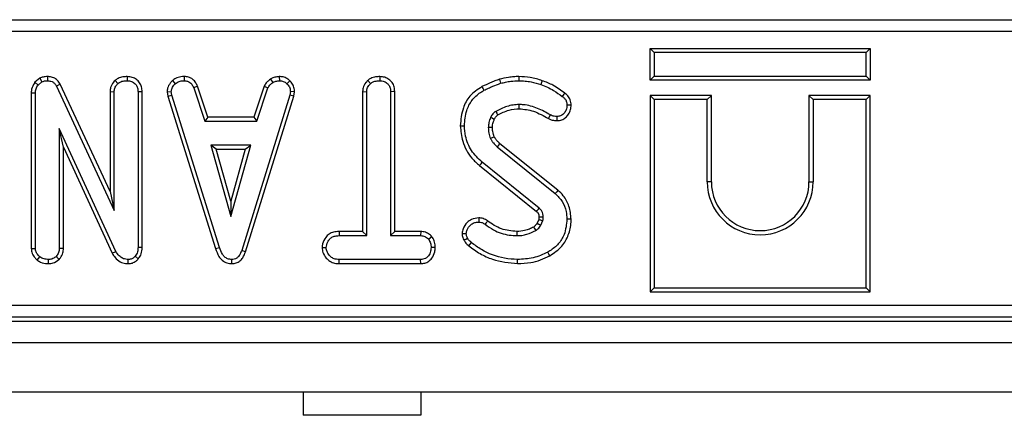
# Model space of a CAD drawing. Units: millimetres. Extents: x -116 to 664, y -32 to 370.
# Drawn here: x 131 to 152, y 167 to 175 of the extents above; entities that cross this region are included whole.
import ezdxf

# ---------------------------------------------------------------- set-up
doc = ezdxf.new("R2010")
doc.units = ezdxf.units.MM

msp = doc.modelspace()

# ---------------------------------------------------------------- linework, layer by layer
at = {"color": 7, "linetype": 'Continuous', "lineweight": 25}
for p, q in [((80.29623, 175.006326), (155.527976, 175.006326)), ((155.527976, 174.757277), (80.29623, 174.757277)), ((144.094211, 174.397048), (144.182374, 174.308885)), ((144.094211, 174.397048), (148.770538, 174.397048)), ((144.094211, 173.720721), (144.094211, 174.397048)), ((144.182374, 174.308885), (144.182374, 173.808885)), ((148.682375, 174.308885), (144.182374, 174.308885)), ((148.770538, 174.397048), (148.682375, 174.308885)), ((148.682375, 173.808885), (148.682375, 174.308885)), ((148.770538, 174.397048), (148.770538, 173.720721)), ((131.128282, 173.760762), (131.023389, 173.676455)), ((131.023389, 173.676455), (131.089204, 173.616243)), ((131.089204, 173.616243), (131.173928, 173.684339)), ((131.128282, 173.760762), (131.173928, 173.684339)), ((131.292378, 173.797115), (131.291115, 173.708885)), ((131.557186, 173.636915), (131.478772, 173.596448)), ((132.618704, 171.351678), (131.557186, 173.636915)), ((132.728276, 173.71606), (132.788424, 173.651082)), ((132.986211, 173.797132), (132.985582, 173.708885)), ((133.945499, 173.709872), (134.005272, 173.644748)), ((134.196297, 173.797178), (134.194517, 173.708885)), ((136.025564, 173.743538), (136.075058, 173.670086)), ((136.215744, 173.797311), (136.219957, 173.708885)), ((136.43966, 173.707264), (136.379112, 173.643164)), ((138.095752, 173.71604), (138.15577, 173.651082)), ((138.352775, 173.797132), (138.352138, 173.708885)), ((144.094211, 173.720721), (144.182374, 173.808885)), ((148.770538, 173.720721), (144.094211, 173.720721)), ((144.182374, 173.808885), (148.682375, 173.808885)), ((148.770538, 173.720721), (148.682375, 173.808885)), ((130.946406, 173.453904), (131.034569, 173.452339)), ((130.946406, 173.453904), (130.946406, 170.140603)), ((131.034569, 170.143376), (131.034569, 173.452339)), ((131.478772, 173.596448), (132.706867, 170.952602)), ((132.618704, 173.476925), (132.706867, 173.47451)), ((132.618704, 173.476925), (132.618704, 171.351678)), ((132.706867, 170.952602), (132.706867, 173.47451)), ((133.301788, 173.474156), (133.213625, 173.472926)), ((133.213625, 173.472926), (133.213625, 170.162379)), ((133.301788, 170.160674), (133.301788, 173.474156)), ((133.831822, 173.470311), (133.920547, 173.476093)), ((133.831822, 173.470311), (133.849234, 173.382281)), ((133.9348, 173.404039), (133.920547, 173.476093)), ((134.48009, 173.589469), (134.398011, 173.556858)), ((134.398011, 173.556858), (134.631594, 172.847398)), ((134.695386, 172.935562), (134.48009, 173.589469)), ((135.893238, 173.590353), (135.677894, 172.935562)), ((135.741708, 172.847398), (135.975291, 173.557649)), ((135.893238, 173.590353), (135.975291, 173.557649)), ((136.450374, 173.476093), (136.436914, 173.400871)), ((136.538965, 173.470651), (136.450374, 173.476093)), ((136.522741, 173.38), (136.538965, 173.470651)), ((137.985256, 173.477615), (138.073419, 173.475302)), ((137.985256, 173.477615), (137.985256, 170.503129)), ((138.073419, 170.414966), (138.073419, 173.475302)), ((138.668341, 173.476439), (138.580178, 173.475302)), ((138.580178, 173.475302), (138.580178, 170.414966)), ((138.668341, 170.503129), (138.668341, 173.476439)), ((133.849234, 173.382281), (133.9348, 173.404039)), ((133.849234, 173.382281), (134.861504, 170.140955)), ((134.945941, 170.166339), (133.9348, 173.404039)), ((136.436914, 173.400871), (135.416274, 170.101411)), ((135.499862, 170.073294), (136.522741, 173.38)), ((136.522741, 173.38), (136.436914, 173.400871)), ((144.094211, 173.397048), (144.094211, 169.22072)), ((144.094211, 173.397048), (144.182374, 173.308885)), ((145.395537, 173.397048), (144.094211, 173.397048)), ((144.182374, 173.308885), (144.182374, 169.308885)), ((145.307374, 173.308885), (144.182374, 173.308885)), ((145.395537, 173.397048), (145.307374, 173.308885)), ((145.307374, 171.558885), (145.307374, 173.308885)), ((145.395537, 171.558885), (145.395537, 173.397048)), ((147.469209, 173.397048), (147.469209, 171.558885)), ((147.469209, 173.397048), (147.557375, 173.308885)), ((148.770538, 173.397048), (147.469209, 173.397048)), ((147.557375, 173.308885), (147.557375, 171.558885)), ((148.682375, 173.308885), (147.557375, 173.308885)), ((148.770538, 173.397048), (148.682375, 173.308885)), ((148.682375, 169.308885), (148.682375, 173.308885)), ((148.770538, 169.22072), (148.770538, 173.397048)), ((134.695386, 172.935562), (134.631594, 172.847398)), ((134.631594, 172.847398), (135.741708, 172.847398)), ((135.677894, 172.935562), (134.695386, 172.935562)), ((135.677894, 172.935562), (135.741708, 172.847398)), ((142.116488, 172.860454), (142.115441, 172.94875)), ((132.745665, 170.080031), (131.541328, 172.695371)), ((131.541328, 172.695371), (131.541328, 170.144168)), ((131.62949, 172.293136), (131.541328, 172.695371)), ((140.060385, 172.750351), (140.148588, 172.750798)), ((142.134939, 171.378662), (140.902878, 172.369687)), ((131.62949, 170.142225), (131.62949, 172.293136)), ((131.62949, 172.293136), (132.667006, 170.040064)), ((134.759073, 172.340642), (135.183481, 170.820371)), ((135.607892, 172.340642), (134.759073, 172.340642)), ((134.87522, 172.252478), (134.759073, 172.340642)), ((135.183481, 171.148256), (134.87522, 172.252478)), ((134.87522, 172.252478), (135.491745, 172.252478)), ((135.183481, 170.820371), (135.607892, 172.340642)), ((135.491745, 172.252478), (135.183481, 171.148256)), ((135.491745, 172.252478), (135.607892, 172.340642)), ((140.844588, 172.303427), (142.079015, 171.3105)), ((141.737749, 170.997736), (140.526281, 171.974035)), ((140.470763, 171.905547), (141.680811, 170.93039)), ((145.395537, 171.558885), (145.307374, 171.558885)), ((147.469209, 171.558885), (147.557375, 171.558885)), ((132.618704, 171.351678), (132.706867, 170.952602)), ((135.183481, 171.148256), (135.183481, 170.820371)), ((141.729963, 170.759913), (141.694081, 170.679822)), ((141.771004, 170.63588), (141.815343, 170.734855)), ((137.484361, 170.503129), (137.4859, 170.414966)), ((137.985256, 170.503129), (137.484361, 170.503129)), ((137.985256, 170.503129), (138.073419, 170.414966)), ((138.668341, 170.503129), (138.580178, 170.414966)), ((139.220604, 170.503129), (138.668341, 170.503129)), ((139.220604, 170.503129), (139.218376, 170.414966)), ((137.4859, 170.414966), (138.073419, 170.414966)), ((138.580178, 170.414966), (139.218376, 170.414966)), ((139.458855, 170.393442), (139.389404, 170.33816)), ((130.946406, 170.140603), (131.034569, 170.143376)), ((131.62949, 170.142225), (131.541328, 170.144168)), ((132.667006, 170.040064), (132.745665, 170.080031)), ((133.301788, 170.160674), (133.213625, 170.162379)), ((134.861504, 170.140955), (134.945941, 170.166339)), ((135.499862, 170.073294), (135.416274, 170.101411)), ((137.123519, 170.16144), (137.211935, 170.161587)), ((139.529885, 170.161041), (139.441662, 170.161587)), ((131.069184, 169.897328), (131.124836, 169.966011)), ((131.313671, 169.819941), (131.313288, 169.90821)), ((131.537647, 169.909642), (131.474816, 169.972346)), ((133.00765, 169.819978), (133.005378, 169.90821)), ((133.220435, 169.921136), (133.154237, 169.979473)), ((135.207632, 169.819931), (135.207237, 169.90821)), ((137.484667, 169.820045), (137.486693, 169.90821)), ((139.217582, 169.90821), (137.486693, 169.90821)), ((139.219933, 169.820045), (139.217582, 169.90821)), ((137.484667, 169.820045), (139.219933, 169.820045)), ((144.094211, 169.22072), (144.182374, 169.308885)), ((144.182374, 169.308885), (148.682375, 169.308885)), ((148.770538, 169.22072), (148.682375, 169.308885)), ((144.094211, 169.22072), (148.770538, 169.22072)), ((80.575545, 168.934165), (155.24866, 168.934165)), ((155.24866, 168.685117), (80.575545, 168.685117)), ((80.486153, 168.595721), (155.338055, 168.595721)), ((55.537102, 168.145721), (305.287105, 168.145721)), ((55.537102, 167.095722), (305.287105, 167.095722)), ((136.720438, 167.095722), (136.720438, 166.595721)), ((139.220436, 167.095722), (139.220436, 166.595721)), ((139.220436, 166.595721), (136.720438, 166.595721))]:
    msp.add_line(p, q, dxfattribs=at)
at = {"color": 7, "linetype": 'Continuous', "lineweight": 25, "flags": 128}
for points in [[(140.891437, 173.738858), (140.899085, 173.713188), (140.907866, 173.683719), (140.916643, 173.65425)], [(141.305082, 173.797074), (141.30493, 173.767854), (141.304781, 173.73837), (141.304628, 173.708885)], [(141.80245, 173.709779), (141.789366, 173.67232), (141.773377, 173.626536)], [(140.52133, 173.583283), (140.534365, 173.55989), (140.549325, 173.533036), (140.56429, 173.506182)], [(142.281239, 173.446356), (142.261957, 173.420379), (142.228668, 173.375534)], [(141.313844, 173.113919), (141.313259, 173.153613), (141.312548, 173.202128)], [(142.415942, 173.187815), (142.389861, 173.187599), (142.358751, 173.187341), (142.327645, 173.187083)], [(140.783709, 172.887946), (140.768913, 172.894797), (140.736279, 172.909898), (140.703645, 172.924995)], [(141.934131, 172.903483), (141.948563, 172.931557), (141.974498, 172.982005)], [(140.743577, 172.717779), (140.7143, 172.717445), (140.684822, 172.7171), (140.655347, 172.71675)], [(140.782435, 172.517467), (140.753546, 172.504974), (140.701272, 172.482375)], [(140.902878, 172.369687), (140.882124, 172.346103), (140.844588, 172.303427)], [(140.470763, 171.905547), (140.483533, 171.9213), (140.501854, 171.943902), (140.526281, 171.974035)], [(142.134939, 171.378662), (142.109775, 171.34799), (142.079015, 171.3105)], [(140.455549, 170.792249), (140.455388, 170.765364), (140.455202, 170.734669), (140.45502, 170.703976)], [(140.638568, 170.72817), (140.621682, 170.704576), (140.604467, 170.680522), (140.587253, 170.656468)], [(141.732727, 170.812883), (141.744935, 170.813265), (141.782911, 170.814444), (141.820886, 170.81562)], [(142.415837, 170.765459), (142.376148, 170.765583), (142.327645, 170.765736)], [(141.26403, 170.503166), (141.264097, 170.475227), (141.264171, 170.445097), (141.264246, 170.414966)], [(141.618767, 170.598063), (141.638217, 170.566299), (141.664901, 170.522652)], [(141.694081, 170.679822), (141.726476, 170.661294), (141.771004, 170.63588)], [(140.097164, 170.461071), (140.121431, 170.461238), (140.153618, 170.46146), (140.185804, 170.461682)], [(140.137278, 170.32276), (140.178409, 170.342638), (140.216687, 170.361123)], [(140.241322, 170.200637), (140.269988, 170.236192), (140.296658, 170.269274)], [(141.278461, 169.820011), (141.278469, 169.840298), (141.278484, 169.869403), (141.278499, 169.90821)], [(141.962429, 169.989296), (141.943273, 170.02407), (141.919863, 170.06657)]]:
    msp.add_lwpolyline(points, dxfattribs=at)
at = {"color": 7, "linetype": 'Continuous', "lineweight": 25}
for centre, radius, start, end in [((202.926534, 209.695401), 72.113915, 210.53540378, 210.60554678), ((146.432374, 171.558885), 1.125, 180, 0), ((146.432374, 171.558885), 1.036837, 180, 0), ((83.146228, 220.476049), 76.688133, 319.75429012, 319.82017859)]:
    msp.add_arc(centre, radius, start, end, dxfattribs=at)
for points, knots in [([(131.023389, 173.676455), (131.019407, 173.670552), (130.988539, 173.624798), (130.951246, 173.550981), (130.947621, 173.478281), (130.946406, 173.453904)], [0, 0, 0, 0, 0.0896341846, 0.69474288, 1, 1, 1, 1]), ([(131.292378, 173.797115), (131.260259, 173.795776), (131.203241, 173.7934), (131.151066, 173.770683), (131.128282, 173.760762)], [0, 0, 0, 0, 0.5633115602, 1, 1, 1, 1]), ([(131.173928, 173.684339), (131.192165, 173.691971), (131.21993, 173.703592), (131.26017, 173.708031), (131.280764, 173.708599), (131.291115, 173.708885)], [0, 0, 0, 0, 0.4877070868, 0.7425150619, 1, 1, 1, 1]), ([(131.291115, 173.708885), (131.324118, 173.705534), (131.377937, 173.700068), (131.441043, 173.657049), (131.465612, 173.61961), (131.477285, 173.599066), (131.478772, 173.596448)], [0, 0, 0, 0, 0.424552588, 0.692334423, 0.960802678, 1, 1, 1, 1]), ([(131.557186, 173.636915), (131.539749, 173.665603), (131.506061, 173.721031), (131.424178, 173.774815), (131.350218, 173.794173), (131.30584, 173.79643), (131.292378, 173.797115)], [0, 0, 0, 0, 0.305863486, 0.590942198, 0.875905037, 1, 1, 1, 1]), ([(132.728276, 173.71606), (132.716442, 173.702952), (132.675985, 173.658139), (132.628191, 173.578224), (132.621436, 173.506099), (132.618704, 173.476925)], [0, 0, 0, 0, 0.197559331, 0.675418069, 1, 1, 1, 1]), ([(132.706867, 173.47451), (132.709585, 173.499556), (132.715656, 173.555476), (132.753802, 173.612575), (132.781354, 173.643219), (132.788424, 173.651082)], [0, 0, 0, 0, 0.376196262, 0.839933564, 1, 1, 1, 1]), ([(132.986211, 173.797132), (132.955267, 173.795791), (132.888204, 173.792885), (132.797074, 173.767953), (132.748148, 173.731049), (132.728276, 173.71606)], [0, 0, 0, 0, 0.337209204, 0.730803536, 1, 1, 1, 1]), ([(132.788424, 173.651082), (132.808036, 173.664799), (132.855354, 173.697894), (132.927059, 173.706601), (132.972971, 173.708393), (132.985582, 173.708885)], [0, 0, 0, 0, 0.339250365, 0.818515988, 1, 1, 1, 1]), ([(132.985582, 173.708885), (133.015898, 173.705702), (133.076874, 173.699302), (133.148312, 173.653757), (133.195848, 173.589406), (133.212178, 173.527785), (133.213269, 173.48643), (133.213625, 173.472926)], [0, 0, 0, 0, 0.246126269, 0.495033145, 0.662528652, 0.889800322, 1, 1, 1, 1]), ([(133.301788, 173.474156), (133.299518, 173.508962), (133.295122, 173.576345), (133.253254, 173.669997), (133.182314, 173.738988), (133.091112, 173.787248), (133.022463, 173.793716), (132.986211, 173.797132)], [0, 0, 0, 0, 0.206314029, 0.399425619, 0.593666293, 0.785425887, 1, 1, 1, 1]), ([(133.945499, 173.709872), (133.928959, 173.692139), (133.885287, 173.645317), (133.839174, 173.563337), (133.833917, 173.496822), (133.831822, 173.470311)], [0, 0, 0, 0, 0.268271188, 0.708346568, 1, 1, 1, 1]), ([(133.920547, 173.476093), (133.924221, 173.501441), (133.932529, 173.558778), (133.973773, 173.611357), (134.000439, 173.639626), (134.005272, 173.644748)], [0, 0, 0, 0, 0.393492512, 0.890092135, 1, 1, 1, 1]), ([(134.196297, 173.797178), (134.172073, 173.796208), (134.108913, 173.793679), (134.019604, 173.767127), (133.967056, 173.726527), (133.945499, 173.709872)], [0, 0, 0, 0, 0.268434703, 0.699898658, 1, 1, 1, 1]), ([(134.005272, 173.644748), (134.03151, 173.663377), (134.084105, 173.700718), (134.153989, 173.707382), (134.190124, 173.708722), (134.194517, 173.708885)], [0, 0, 0, 0, 0.466516747, 0.935147751, 1, 1, 1, 1]), ([(134.194517, 173.708885), (134.219058, 173.706521), (134.261682, 173.702415), (134.318659, 173.677035), (134.364339, 173.627353), (134.385122, 173.583841), (134.398011, 173.556858)], [0, 0, 0, 0, 0.270743245, 0.470231293, 0.671478817, 1, 1, 1, 1]), ([(134.48009, 173.589469), (134.468376, 173.614217), (134.441864, 173.67023), (134.38099, 173.745478), (134.289818, 173.788285), (134.226923, 173.794266), (134.196297, 173.797178)], [0, 0, 0, 0, 0.2192035406, 0.4961382506, 0.7546486734, 1, 1, 1, 1]), ([(136.025564, 173.743538), (136.013922, 173.733935), (135.982666, 173.708149), (135.931652, 173.661795), (135.906369, 173.614774), (135.893238, 173.590353)], [0, 0, 0, 0, 0.221945484, 0.595900222, 1, 1, 1, 1]), ([(135.975291, 173.557649), (135.98785, 173.578757), (136.007127, 173.611155), (136.044923, 173.645064), (136.064997, 173.661732), (136.075058, 173.670086)], [0, 0, 0, 0, 0.482541086, 0.740668341, 1, 1, 1, 1]), ([(136.215744, 173.797311), (136.198983, 173.79494), (136.153335, 173.788482), (136.087416, 173.775863), (136.04349, 173.752907), (136.025564, 173.743538)], [0, 0, 0, 0, 0.255623522, 0.696220499, 1, 1, 1, 1]), ([(136.075058, 173.670086), (136.09772, 173.679851), (136.132211, 173.694712), (136.181845, 173.703456), (136.207241, 173.707073), (136.219957, 173.708885)], [0, 0, 0, 0, 0.488912608, 0.744106883, 1, 1, 1, 1]), ([(136.43966, 173.707264), (136.419532, 173.724618), (136.37748, 173.760875), (136.299017, 173.792511), (136.242932, 173.795744), (136.215744, 173.797311)], [0, 0, 0, 0, 0.321117991, 0.670903758, 1, 1, 1, 1]), ([(136.219957, 173.708885), (136.247443, 173.706497), (136.302709, 173.701697), (136.35304, 173.667128), (136.376181, 173.645858), (136.379112, 173.643164)], [0, 0, 0, 0, 0.4635526533, 0.9320552647, 1, 1, 1, 1]), ([(136.379112, 173.643164), (136.398584, 173.621919), (136.437693, 173.579247), (136.448329, 173.515183), (136.450094, 173.481432), (136.450374, 173.476093)], [0, 0, 0, 0, 0.45495409, 0.913781371, 1, 1, 1, 1]), ([(136.538965, 173.470651), (136.538265, 173.48556), (136.535942, 173.535097), (136.515407, 173.618875), (136.469737, 173.678088), (136.442298, 173.704705), (136.43966, 173.707264)], [0, 0, 0, 0, 0.169986363, 0.564777856, 0.958151968, 1, 1, 1, 1]), ([(138.095752, 173.71604), (138.081756, 173.700865), (138.039043, 173.654553), (137.993435, 173.57323), (137.987526, 173.504154), (137.985256, 173.477615)], [0, 0, 0, 0, 0.230835942, 0.704479892, 1, 1, 1, 1]), ([(138.073419, 173.475302), (138.075678, 173.498072), (138.080998, 173.551701), (138.117678, 173.609847), (138.147123, 173.641722), (138.15577, 173.651082)], [0, 0, 0, 0, 0.342620426, 0.806953519, 1, 1, 1, 1]), ([(138.352775, 173.797132), (138.322423, 173.795801), (138.256125, 173.792892), (138.164907, 173.768955), (138.115927, 173.731477), (138.095752, 173.71604)], [0, 0, 0, 0, 0.331807155, 0.724774774, 1, 1, 1, 1]), ([(138.15577, 173.651082), (138.172244, 173.663257), (138.212705, 173.693158), (138.283382, 173.706042), (138.33247, 173.708072), (138.352138, 173.708885)], [0, 0, 0, 0, 0.291576009, 0.716156687, 1, 1, 1, 1]), ([(138.352138, 173.708885), (138.382435, 173.705702), (138.443372, 173.699301), (138.514998, 173.653745), (138.562582, 173.588867), (138.578966, 173.528014), (138.579896, 173.487557), (138.580178, 173.475302)], [0, 0, 0, 0, 0.247595449, 0.497996767, 0.667807654, 0.899369569, 1, 1, 1, 1]), ([(138.668341, 173.476439), (138.665997, 173.510906), (138.66141, 173.578366), (138.618419, 173.672163), (138.545956, 173.741201), (138.454872, 173.787888), (138.387501, 173.793988), (138.352775, 173.797132)], [0, 0, 0, 0, 0.205207106, 0.401641022, 0.599275477, 0.793445194, 1, 1, 1, 1]), ([(140.891437, 173.738858), (140.858947, 173.727302), (140.793076, 173.703874), (140.669045, 173.653256), (140.579177, 173.610685), (140.52133, 173.583283)], [0, 0, 0, 0, 0.257512102, 0.522069092, 1, 1, 1, 1]), ([(140.56429, 173.506182), (140.594929, 173.521254), (140.656208, 173.551399), (140.773623, 173.601193), (140.86114, 173.633659), (140.916643, 173.65425)], [0, 0, 0, 0, 0.2678156448, 0.5356457199, 1, 1, 1, 1]), ([(141.305082, 173.797074), (141.2683, 173.796261), (141.19384, 173.794616), (141.05508, 173.777129), (140.954908, 173.753702), (140.891437, 173.738858)], [0, 0, 0, 0, 0.2634483864, 0.5333115055, 1, 1, 1, 1]), ([(140.916643, 173.65425), (140.952131, 173.662775), (141.023124, 173.679831), (141.152224, 173.702936), (141.246698, 173.706624), (141.304628, 173.708885)], [0, 0, 0, 0, 0.278828309, 0.557790169, 1, 1, 1, 1]), ([(141.304628, 173.708885), (141.348385, 173.707511), (141.435951, 173.70476), (141.594431, 173.683409), (141.704833, 173.648321), (141.773377, 173.626536)], [0, 0, 0, 0, 0.274667748, 0.549668327, 1, 1, 1, 1]), ([(141.80245, 173.709779), (141.760972, 173.72351), (141.677012, 173.751304), (141.511402, 173.788), (141.385841, 173.793522), (141.305082, 173.797074)], [0, 0, 0, 0, 0.258369661, 0.52299802, 1, 1, 1, 1]), ([(141.773377, 173.626536), (141.820032, 173.609623), (141.913456, 173.575755), (142.065413, 173.489712), (142.16739, 173.41839), (142.228668, 173.375534)], [0, 0, 0, 0, 0.284764161, 0.570223277, 1, 1, 1, 1]), ([(142.281239, 173.446356), (142.240564, 173.474439), (142.158266, 173.53126), (142.005191, 173.632359), (141.880083, 173.680134), (141.80245, 173.709779)], [0, 0, 0, 0, 0.2705122526, 0.5473339525, 1, 1, 1, 1]), ([(131.034569, 173.452339), (131.03663, 173.480325), (131.039816, 173.523566), (131.063665, 173.577686), (131.080619, 173.603282), (131.089204, 173.616243)], [0, 0, 0, 0, 0.475202779, 0.734258323, 1, 1, 1, 1]), ([(140.52133, 173.583283), (140.429732, 173.52155), (140.258385, 173.406068), (140.092972, 173.103437), (140.072282, 172.879257), (140.060385, 172.750351)], [0, 0, 0, 0, 0.328017153, 0.613603793, 1, 1, 1, 1]), ([(140.148588, 172.750798), (140.158078, 172.860337), (140.174651, 173.051626), (140.297964, 173.302425), (140.445041, 173.432567), (140.53943, 173.490835), (140.56429, 173.506182)], [0, 0, 0, 0, 0.361913961, 0.632012591, 0.903077979, 1, 1, 1, 1]), ([(142.415942, 173.187815), (142.412121, 173.22729), (142.405109, 173.299721), (142.351504, 173.389169), (142.303624, 173.428137), (142.281239, 173.446356)], [0, 0, 0, 0, 0.389416589, 0.714538267, 1, 1, 1, 1]), ([(142.228668, 173.375534), (142.244241, 173.363218), (142.275549, 173.338458), (142.310872, 173.286243), (142.324871, 173.233075), (142.326921, 173.19908), (142.327645, 173.187083)], [0, 0, 0, 0, 0.267913121, 0.538628658, 0.837194837, 1, 1, 1, 1]), ([(140.813709, 173.056436), (140.792012, 173.039821), (140.758138, 173.013881), (140.724645, 172.966128), (140.710685, 172.938784), (140.703645, 172.924995)], [0, 0, 0, 0, 0.469003522, 0.732236436, 1, 1, 1, 1]), ([(141.312548, 173.202128), (141.268544, 173.199789), (141.180419, 173.195104), (141.009131, 173.154156), (140.891612, 173.095391), (140.813709, 173.056436)], [0, 0, 0, 0, 0.251611311, 0.503899707, 1, 1, 1, 1]), ([(140.85861, 172.980423), (140.896274, 172.999968), (140.973053, 173.03981), (141.123175, 173.097308), (141.240605, 173.107538), (141.313844, 173.113919)], [0, 0, 0, 0, 0.2659740656, 0.5422043002, 1, 1, 1, 1]), ([(141.974498, 172.982005), (141.885323, 173.031391), (141.706314, 173.130527), (141.476061, 173.197814), (141.342933, 173.201326), (141.312548, 173.202128)], [0, 0, 0, 0, 0.433782747, 0.87076524, 1, 1, 1, 1]), ([(141.313844, 173.113919), (141.416077, 173.102253), (141.578161, 173.083758), (141.779948, 172.990589), (141.883013, 172.932362), (141.934131, 172.903483)], [0, 0, 0, 0, 0.462631354, 0.733479092, 1, 1, 1, 1]), ([(142.327645, 173.187083), (142.324126, 173.152988), (142.317792, 173.091625), (142.269863, 173.015545), (142.209505, 172.963638), (142.152145, 172.951116), (142.122273, 172.94919), (142.115441, 172.94875)], [0, 0, 0, 0, 0.286617799, 0.515826886, 0.745674234, 0.941839692, 1, 1, 1, 1]), ([(142.116488, 172.860454), (142.151484, 172.863735), (142.217895, 172.869962), (142.302316, 172.923123), (142.367598, 172.998126), (142.408966, 173.089915), (142.413763, 173.15724), (142.415942, 173.187815)], [0, 0, 0, 0, 0.211645489, 0.401632517, 0.59028522, 0.813933068, 1, 1, 1, 1]), ([(140.703645, 172.924995), (140.696661, 172.908099), (140.682685, 172.874291), (140.663279, 172.805053), (140.658492, 172.751768), (140.655347, 172.71675)], [0, 0, 0, 0, 0.255122429, 0.510476292, 1, 1, 1, 1]), ([(140.743577, 172.717779), (140.7444, 172.734926), (140.746103, 172.770386), (140.760676, 172.827513), (140.77545, 172.866276), (140.783709, 172.887946)], [0, 0, 0, 0, 0.29222561, 0.604331885, 1, 1, 1, 1]), ([(140.783709, 172.887946), (140.788839, 172.898033), (140.799591, 172.919178), (140.822657, 172.95254), (140.84557, 172.97031), (140.85861, 172.980423)], [0, 0, 0, 0, 0.282118574, 0.591430081, 1, 1, 1, 1]), ([(141.934131, 172.903483), (141.952878, 172.895034), (141.9875, 172.879431), (142.048835, 172.863335), (142.091376, 172.861523), (142.116488, 172.860454)], [0, 0, 0, 0, 0.326061025, 0.602175442, 1, 1, 1, 1]), ([(142.115441, 172.94875), (142.096019, 172.949508), (142.062072, 172.950833), (142.014754, 172.963797), (141.988021, 172.975888), (141.974498, 172.982005)], [0, 0, 0, 0, 0.397848308, 0.695396156, 1, 1, 1, 1]), ([(140.060385, 172.750351), (140.071815, 172.639838), (140.097255, 172.39386), (140.254313, 172.096339), (140.413546, 171.955981), (140.470763, 171.905547)], [0, 0, 0, 0, 0.343258366, 0.76401589, 1, 1, 1, 1]), ([(140.526281, 171.974035), (140.444057, 172.053009), (140.28151, 172.209132), (140.168265, 172.494578), (140.154196, 172.677778), (140.148588, 172.750798)], [0, 0, 0, 0, 0.38105626, 0.753302351, 1, 1, 1, 1]), ([(140.655347, 172.71675), (140.656376, 172.696657), (140.658435, 172.656447), (140.668583, 172.576835), (140.688234, 172.52005), (140.701272, 172.482375)], [0, 0, 0, 0, 0.251580963, 0.503451388, 1, 1, 1, 1]), ([(140.782435, 172.517467), (140.776652, 172.534372), (140.764348, 172.570343), (140.747358, 172.636831), (140.744996, 172.687403), (140.743577, 172.717779)], [0, 0, 0, 0, 0.261509255, 0.556425509, 1, 1, 1, 1]), ([(140.701272, 172.482375), (140.710339, 172.465303), (140.728487, 172.431129), (140.775539, 172.369946), (140.817035, 172.329971), (140.844588, 172.303427)], [0, 0, 0, 0, 0.251158428, 0.502761725, 1, 1, 1, 1]), ([(140.902878, 172.369687), (140.88996, 172.382205), (140.863187, 172.408151), (140.818895, 172.454565), (140.795803, 172.494404), (140.782435, 172.517467)], [0, 0, 0, 0, 0.2819315976, 0.5843145714, 1, 1, 1, 1]), ([(142.415837, 170.765459), (142.406319, 170.858692), (142.388213, 171.036039), (142.277484, 171.248393), (142.175084, 171.341975), (142.134939, 171.378662)], [0, 0, 0, 0, 0.402587656, 0.765793611, 1, 1, 1, 1]), ([(142.079015, 171.3105), (142.132563, 171.256651), (142.239572, 171.149039), (142.314047, 170.950408), (142.323607, 170.820573), (142.327645, 170.765736)], [0, 0, 0, 0, 0.366515526, 0.7324406, 1, 1, 1, 1]), ([(141.680811, 170.93039), (141.686623, 170.925199), (141.695591, 170.917188), (141.706994, 170.905533), (141.715274, 170.893768), (141.722333, 170.879395), (141.728341, 170.859813), (141.731202, 170.837419), (141.732234, 170.820808), (141.732727, 170.812883)], [0, 0, 0, 0, 0.174675539, 0.269581374, 0.364679951, 0.495815089, 0.626816201, 0.821969436, 1, 1, 1, 1]), ([(141.820886, 170.81562), (141.819626, 170.835818), (141.817095, 170.876407), (141.79613, 170.937773), (141.763261, 170.975305), (141.741907, 170.99408), (141.737749, 170.997736)], [0, 0, 0, 0, 0.292536286, 0.587854479, 0.91974995, 1, 1, 1, 1]), ([(140.455549, 170.792249), (140.400725, 170.786682), (140.309451, 170.777413), (140.191981, 170.688427), (140.116117, 170.583375), (140.102428, 170.495038), (140.097164, 170.461071)], [0, 0, 0, 0, 0.301851311, 0.502535058, 0.808714579, 1, 1, 1, 1]), ([(140.185804, 170.461682), (140.190993, 170.488017), (140.204874, 170.558476), (140.26676, 170.639445), (140.348585, 170.689798), (140.409119, 170.702126), (140.444559, 170.703555), (140.45502, 170.703976)], [0, 0, 0, 0, 0.202111921, 0.540749363, 0.731213362, 0.920660558, 1, 1, 1, 1]), ([(140.45502, 170.703976), (140.473315, 170.702577), (140.514794, 170.699406), (140.558086, 170.676732), (140.582131, 170.660026), (140.587253, 170.656468)], [0, 0, 0, 0, 0.383118629, 0.868599513, 1, 1, 1, 1]), ([(140.638568, 170.72817), (140.62373, 170.738281), (140.581616, 170.766978), (140.51775, 170.788766), (140.470171, 170.79143), (140.455549, 170.792249)], [0, 0, 0, 0, 0.273688385, 0.776792076, 1, 1, 1, 1]), ([(141.26403, 170.503166), (141.150435, 170.513466), (140.922441, 170.534139), (140.733415, 170.663341), (140.638568, 170.72817)], [0, 0, 0, 0, 0.498236463, 1, 1, 1, 1]), ([(141.732727, 170.812883), (141.732723, 170.806967), (141.732714, 170.794278), (141.732207, 170.77656), (141.730632, 170.764879), (141.729963, 170.759913)], [0, 0, 0, 0, 0.334358456, 0.717070614, 1, 1, 1, 1]), ([(141.729963, 170.759913), (141.736231, 170.758093), (141.753613, 170.753044), (141.782068, 170.744682), (141.804251, 170.738131), (141.815343, 170.734855)], [0, 0, 0, 0, 0.219970766, 0.609985279, 1, 1, 1, 1]), ([(141.815343, 170.734855), (141.816384, 170.741547), (141.818467, 170.754933), (141.821001, 170.781865), (141.820932, 170.802132), (141.820886, 170.81562)], [0, 0, 0, 0, 0.250580817, 0.501274545, 1, 1, 1, 1]), ([(142.327645, 170.765736), (142.31607, 170.654129), (142.296391, 170.464377), (142.153678, 170.231037), (142.015879, 170.12376), (141.934647, 170.075375), (141.919863, 170.06657)], [0, 0, 0, 0, 0.391559171, 0.665721346, 0.939164866, 1, 1, 1, 1]), ([(141.962429, 169.989296), (142.05433, 170.049933), (142.224231, 170.162033), (142.368387, 170.425874), (142.412372, 170.629358), (142.415268, 170.743089), (142.415837, 170.765459)], [0, 0, 0, 0, 0.34514769, 0.638083009, 0.928816023, 1, 1, 1, 1]), ([(137.484361, 170.503129), (137.445035, 170.500966), (137.371962, 170.496948), (137.270783, 170.45464), (137.187114, 170.369524), (137.135144, 170.266602), (137.126573, 170.189073), (137.123519, 170.16144)], [0, 0, 0, 0, 0.212531479, 0.394907141, 0.578555185, 0.849790324, 1, 1, 1, 1]), ([(139.458855, 170.393442), (139.449025, 170.403369), (139.415344, 170.437385), (139.346136, 170.484415), (139.270369, 170.500808), (139.228518, 170.50276), (139.220604, 170.503129)], [0, 0, 0, 0, 0.155618848, 0.533246959, 0.911730445, 1, 1, 1, 1]), ([(140.587253, 170.656468), (140.646463, 170.614825), (140.800664, 170.506375), (141.037917, 170.425241), (141.209085, 170.417471), (141.264246, 170.414966)], [0, 0, 0, 0, 0.296988715, 0.773448611, 1, 1, 1, 1]), ([(141.618767, 170.598063), (141.589222, 170.583058), (141.528124, 170.552028), (141.409722, 170.513605), (141.319165, 170.507117), (141.26403, 170.503166)], [0, 0, 0, 0, 0.2680837043, 0.5543778734, 1, 1, 1, 1]), ([(141.264246, 170.414966), (141.299557, 170.416214), (141.370267, 170.418712), (141.507603, 170.44855), (141.602312, 170.493167), (141.664901, 170.522652)], [0, 0, 0, 0, 0.25279415, 0.506210679, 1, 1, 1, 1]), ([(141.694081, 170.679822), (141.683584, 170.665228), (141.666894, 170.642024), (141.641316, 170.614673), (141.625766, 170.603218), (141.618767, 170.598063)], [0, 0, 0, 0, 0.482390385, 0.767015575, 1, 1, 1, 1]), ([(141.664901, 170.522652), (141.680522, 170.534419), (141.709118, 170.555962), (141.742669, 170.596093), (141.761529, 170.622576), (141.771004, 170.63588)], [0, 0, 0, 0, 0.374626393, 0.68582848, 1, 1, 1, 1]), ([(137.211935, 170.161587), (137.220376, 170.202516), (137.234445, 170.270735), (137.284905, 170.348885), (137.348946, 170.394708), (137.417825, 170.412658), (137.465918, 170.414289), (137.4859, 170.414966)], [0, 0, 0, 0, 0.2989146246, 0.4982230262, 0.653228076, 0.8559182925, 1, 1, 1, 1]), ([(139.218376, 170.414966), (139.248139, 170.412235), (139.308053, 170.406738), (139.361374, 170.366164), (139.385895, 170.341666), (139.389404, 170.33816)], [0, 0, 0, 0, 0.4582565914, 0.9224710931, 1, 1, 1, 1]), ([(139.389404, 170.33816), (139.403624, 170.3118), (139.425468, 170.271304), (139.439937, 170.210314), (139.441083, 170.177953), (139.441662, 170.161587)], [0, 0, 0, 0, 0.479631943, 0.736829423, 1, 1, 1, 1]), ([(139.529885, 170.161041), (139.526852, 170.199744), (139.52094, 170.275211), (139.485557, 170.350999), (139.462461, 170.387709), (139.458855, 170.393442)], [0, 0, 0, 0, 0.470436349, 0.917302039, 1, 1, 1, 1]), ([(140.097164, 170.461071), (140.09876, 170.445868), (140.101877, 170.416173), (140.114001, 170.369006), (140.128923, 170.33936), (140.137278, 170.32276)], [0, 0, 0, 0, 0.315838591, 0.616906222, 1, 1, 1, 1]), ([(140.137278, 170.32276), (140.150053, 170.300226), (140.169806, 170.265382), (140.208503, 170.227344), (140.230361, 170.209557), (140.241322, 170.200637)], [0, 0, 0, 0, 0.477149739, 0.737823795, 1, 1, 1, 1]), ([(140.216687, 170.361123), (140.208701, 170.376563), (140.196572, 170.400012), (140.18876, 170.43469), (140.186794, 170.452642), (140.185804, 170.461682)], [0, 0, 0, 0, 0.489046109, 0.742721988, 1, 1, 1, 1]), ([(140.296658, 170.269274), (140.28653, 170.277521), (140.265809, 170.294395), (140.236444, 170.323619), (140.223359, 170.348457), (140.216687, 170.361123)], [0, 0, 0, 0, 0.319011566, 0.652724186, 1, 1, 1, 1]), ([(130.946406, 170.140603), (130.950434, 170.104894), (130.958692, 170.031687), (131.012084, 169.950887), (131.05422, 169.911364), (131.069184, 169.897328)], [0, 0, 0, 0, 0.380444479, 0.779973587, 1, 1, 1, 1]), ([(131.124836, 169.966011), (131.102334, 169.988321), (131.062683, 170.027633), (131.037525, 170.093543), (131.035338, 170.130411), (131.034569, 170.143376)], [0, 0, 0, 0, 0.459675556, 0.809994202, 1, 1, 1, 1]), ([(131.541328, 170.144168), (131.538221, 170.114612), (131.531997, 170.055402), (131.497537, 170.001048), (131.477039, 169.975154), (131.474816, 169.972346)], [0, 0, 0, 0, 0.4704947692, 0.9425770508, 1, 1, 1, 1]), ([(131.537647, 169.909642), (131.546802, 169.921096), (131.580203, 169.962884), (131.620576, 170.040477), (131.626741, 170.110841), (131.62949, 170.142225)], [0, 0, 0, 0, 0.172995208, 0.631135895, 1, 1, 1, 1]), ([(133.005378, 169.90821), (132.971568, 169.911487), (132.909011, 169.917551), (132.820746, 169.969851), (132.77309, 170.030575), (132.750258, 170.071749), (132.745665, 170.080031)], [0, 0, 0, 0, 0.307426002, 0.568812054, 0.913260441, 1, 1, 1, 1]), ([(133.213625, 170.162379), (133.211578, 170.131389), (133.208423, 170.083631), (133.186805, 170.020744), (133.165299, 169.993491), (133.154237, 169.979473)], [0, 0, 0, 0, 0.472980285, 0.728925101, 1, 1, 1, 1]), ([(133.220435, 169.921136), (133.239309, 169.946678), (133.283752, 170.006821), (133.299235, 170.094561), (133.301332, 170.148868), (133.301788, 170.160674)], [0, 0, 0, 0, 0.366160502, 0.862207816, 1, 1, 1, 1]), ([(134.861504, 170.140955), (134.880979, 170.08331), (134.912408, 169.990287), (135.000717, 169.885647), (135.09846, 169.829706), (135.172013, 169.821434), (135.207543, 169.819935), (135.207632, 169.819931)], [0, 0, 0, 0, 0.354569832, 0.572186411, 0.790741836, 0.999480745, 1, 1, 1, 1]), ([(135.207237, 169.90821), (135.176595, 169.911127), (135.120513, 169.916465), (135.050735, 169.961988), (134.986723, 170.043083), (134.962337, 170.116787), (134.945941, 170.166339)], [0, 0, 0, 0, 0.229186881, 0.419465851, 0.609698836, 1, 1, 1, 1]), ([(135.416274, 170.101411), (135.406575, 170.075638), (135.387095, 170.023871), (135.343142, 169.961337), (135.287301, 169.921326), (135.240989, 169.909943), (135.214201, 169.908567), (135.207237, 169.90821)], [0, 0, 0, 0, 0.269933383, 0.542195619, 0.73649061, 0.931493691, 1, 1, 1, 1]), ([(135.207632, 169.819931), (135.239324, 169.822896), (135.30122, 169.828686), (135.381986, 169.876745), (135.454172, 169.95734), (135.482544, 170.029343), (135.499862, 170.073294)], [0, 0, 0, 0, 0.227848817, 0.445000817, 0.661232308, 1, 1, 1, 1]), ([(137.123519, 170.16144), (137.127869, 170.125859), (137.137795, 170.044683), (137.203111, 169.944026), (137.288654, 169.86393), (137.386383, 169.825964), (137.453182, 169.821941), (137.484667, 169.820045)], [0, 0, 0, 0, 0.19400958, 0.442626919, 0.635172137, 0.82804474, 1, 1, 1, 1]), ([(137.486693, 169.90821), (137.449808, 169.910882), (137.387497, 169.915396), (137.302707, 169.964084), (137.250284, 170.033356), (137.216624, 170.103197), (137.213185, 170.146014), (137.211935, 170.161587)], [0, 0, 0, 0, 0.265192451, 0.448003178, 0.689714385, 0.887147499, 1, 1, 1, 1]), ([(139.441662, 170.161587), (139.436971, 170.126201), (139.427593, 170.055465), (139.381008, 169.9736), (139.320997, 169.927594), (139.268054, 169.910811), (139.233118, 169.90901), (139.217582, 169.90821)], [0, 0, 0, 0, 0.2831824, 0.566081059, 0.721582736, 0.876185309, 1, 1, 1, 1]), ([(139.219933, 169.820045), (139.249468, 169.822242), (139.309029, 169.826671), (139.392746, 169.86519), (139.469611, 169.945658), (139.520734, 170.048762), (139.527347, 170.129906), (139.529885, 170.161041)], [0, 0, 0, 0, 0.172785411, 0.348438695, 0.524712835, 0.817630558, 1, 1, 1, 1]), ([(140.241322, 170.200637), (140.319743, 170.142257), (140.475203, 170.026523), (140.819382, 169.868009), (141.097026, 169.838981), (141.278461, 169.820011)], [0, 0, 0, 0, 0.260751006, 0.516911104, 1, 1, 1, 1]), ([(141.278499, 169.90821), (141.184848, 169.913899), (140.916901, 169.930178), (140.574869, 170.060875), (140.365948, 170.217371), (140.296658, 170.269274)], [0, 0, 0, 0, 0.264222069, 0.755972918, 1, 1, 1, 1]), ([(131.069184, 169.897328), (131.092954, 169.881307), (131.157421, 169.837858), (131.246099, 169.822763), (131.304212, 169.820336), (131.313671, 169.819941)], [0, 0, 0, 0, 0.328410355, 0.890680909, 1, 1, 1, 1]), ([(131.313288, 169.90821), (131.281279, 169.910224), (131.232121, 169.913319), (131.168422, 169.936053), (131.139563, 169.955889), (131.124836, 169.966011)], [0, 0, 0, 0, 0.477555423, 0.7334134171, 1, 1, 1, 1]), ([(131.474816, 169.972346), (131.452507, 169.95523), (131.41795, 169.928717), (131.360618, 169.910875), (131.329301, 169.909111), (131.313288, 169.90821)], [0, 0, 0, 0, 0.470896889, 0.729442313, 1, 1, 1, 1]), ([(131.313671, 169.819941), (131.346617, 169.822527), (131.426908, 169.828829), (131.497301, 169.877621), (131.535836, 169.908204), (131.537647, 169.909642)], [0, 0, 0, 0, 0.398729766, 0.971735916, 1, 1, 1, 1]), ([(132.667006, 170.040064), (132.685916, 170.008057), (132.728333, 169.936261), (132.826276, 169.856567), (132.928587, 169.822417), (132.988013, 169.820584), (133.00765, 169.819978)], [0, 0, 0, 0, 0.259962289, 0.583133002, 0.862250666, 1, 1, 1, 1]), ([(133.154237, 169.979473), (133.135862, 169.960583), (133.102417, 169.926202), (133.045627, 169.910992), (133.014944, 169.908871), (133.005378, 169.90821)], [0, 0, 0, 0, 0.456274295, 0.830474802, 1, 1, 1, 1]), ([(133.00765, 169.819978), (133.036635, 169.822538), (133.095602, 169.827747), (133.168991, 169.867729), (133.205089, 169.905204), (133.220435, 169.921136)], [0, 0, 0, 0, 0.357207941, 0.726722438, 1, 1, 1, 1]), ([(141.278461, 169.820011), (141.371417, 169.824644), (141.536382, 169.832864), (141.767627, 169.893828), (141.897381, 169.957418), (141.962429, 169.989296)], [0, 0, 0, 0, 0.39163541, 0.69502124, 1, 1, 1, 1]), ([(141.919863, 170.06657), (141.869852, 170.04152), (141.76971, 169.99136), (141.55585, 169.925694), (141.389105, 169.915182), (141.278499, 169.90821)], [0, 0, 0, 0, 0.2514235178, 0.5034503346, 1, 1, 1, 1])]:
    msp.add_open_spline(points, degree=3, knots=knots, dxfattribs=at)

doc.saveas('drawing.dxf')
